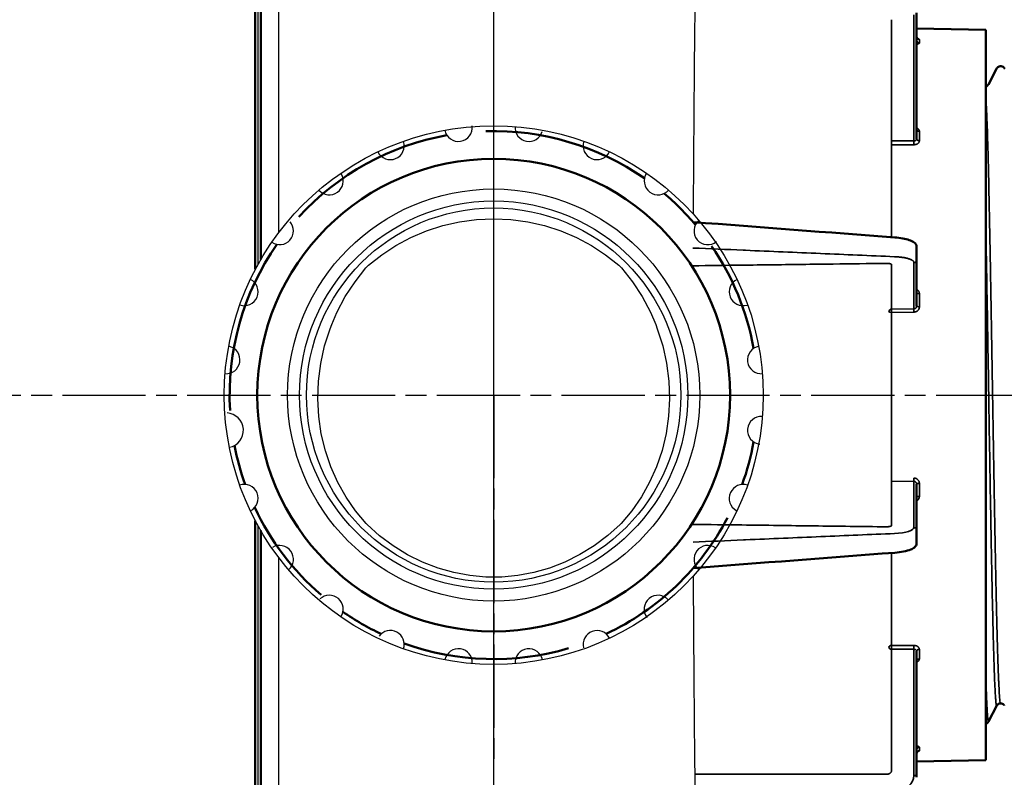
# Model space of a CAD drawing. Units: millimetres. Extents: x 3143 to 4187, y 1481 to 1953.
# Drawn here: x 4011 to 4082, y 1527 to 1582 of the extents above; entities that cross this region are included whole.
import ezdxf

# ---------------------------------------------------------------- set-up
doc = ezdxf.new("R2010")
doc.units = ezdxf.units.MM
doc.linetypes.add('AM_ISO08W050', pattern=[18, 12, -1.5, 3, -1.5])
doc.linetypes.add('AM_ISO08W050x2', pattern=[9, 6, -0.75, 1.5, -0.75])
for name, color, linetype, lineweight in [('AM_0 ( Kontur 0.5 )', 7, 'Continuous', 50), ('AM_5 ( Bemassung)', 3, 'Continuous', 25), ('AM_7 (Mittellinie)', 4, 'AM_ISO08W050', 25), ('Sichtbar (ISO)', 7, 'Continuous', 50), ('Sichtbar schmal (ISO)', 7, 'Continuous', 35)]:
    doc.layers.add(name, color=color, linetype=linetype, lineweight=lineweight)
doc.styles.get("Standard").update_dxf_attribs({"font": 'ARIALUNI.TTF'})
doc.dimstyles.new('BENUTZERDEFINIERTE NORM$0', dxfattribs={"dimtxt": 3.5, "dimasz": 2.5, "dimexe": 1, "dimexo": 0, "dimgap": 1.5, "dimtad": 1, "dimdsep": 46, "dimtxsty": 'Standard', "dimcen": 0, "dimclrd": 256, "dimclre": 256, "dimclrt": 6, "dimadec": 0, "dimazin": 2, "dimtp": 0.1, "dimtm": 0.1, "dimtfac": 0.71, "dimtmove": 0, "dimatfit": 3, "dimfxl": 1, "dimlwd": -1, "dimlwe": -1, "dimarcsym": 0})

# ---------------------------------------------------------------- blocks, each defined once
blk = doc.blocks.new('*D10')
at = {"layer": 'AM_5 ( Bemassung)', "transparency": 16777216}
for p, q in [((3990.093, 1616.619), (4145.33, 1616.619)), ((4140.33, 1604.119), (4140.33, 1505.119)), ((3990.093, 1492.619), (4145.33, 1492.619))]:
    blk.add_line(p, q, dxfattribs=at)
for points in [[(4138.246, 1604.119), (4142.413, 1604.119), (4140.33, 1616.619)], [(4138.246, 1505.119), (4142.413, 1505.119), (4140.33, 1492.619)]]:
    blk.add_solid(points, dxfattribs=at)
at = {"layer": 'Defpoints', "color": 0, "transparency": 16777216}
for p in [(3990.093, 1616.619), (3990.093, 1492.619), (4140.33, 1492.619)]:
    blk.add_point(p, dxfattribs=at)
at = {"layer": 'AM_5 ( Bemassung)', "color": 6, "transparency": 16777216, "insert": (4124.038, 1547.457), "char_height": 17.5, "attachment_point": 5, "rotation": 90}
blk.add_mtext('124', dxfattribs=at)
blk = doc.blocks.new('*D13')
at = {"layer": 'AM_5 ( Bemassung)', "transparency": 16777216}
for p, q in [((3990.093, 1616.619), (3990.093, 1656.704)), ((4045.593, 1554.619), (4045.593, 1656.704)), ((4002.593, 1651.704), (4033.093, 1651.704))]:
    blk.add_line(p, q, dxfattribs=at)
for points in [[(4002.593, 1653.787), (4002.593, 1649.621), (3990.093, 1651.704)], [(4033.093, 1653.787), (4033.093, 1649.621), (4045.593, 1651.704)]]:
    blk.add_solid(points, dxfattribs=at)
at = {"layer": 'Defpoints', "color": 0, "transparency": 16777216}
for p in [(4045.593, 1651.704), (3990.093, 1616.619), (4045.593, 1554.619)]:
    blk.add_point(p, dxfattribs=at)
at = {"layer": 'AM_5 ( Bemassung)', "color": 6, "transparency": 16777216, "insert": (4017.843, 1668.103), "char_height": 17.5, "attachment_point": 5}
blk.add_mtext('55.5', dxfattribs=at)
blk = doc.blocks.new('*D14')
at = {"layer": 'AM_5 ( Bemassung)', "transparency": 16777216}
for p, q in [((4045.593, 1554.619), (4045.593, 1656.704)), ((4101.093, 1554.619), (4101.093, 1656.704)), ((4058.093, 1651.704), (4088.593, 1651.704))]:
    blk.add_line(p, q, dxfattribs=at)
for points in [[(4058.093, 1653.787), (4058.093, 1649.621), (4045.593, 1651.704)], [(4088.593, 1653.787), (4088.593, 1649.621), (4101.093, 1651.704)]]:
    blk.add_solid(points, dxfattribs=at)
at = {"layer": 'Defpoints', "color": 0, "transparency": 16777216}
for p in [(4101.093, 1651.704), (4045.593, 1554.619), (4101.093, 1554.619)]:
    blk.add_point(p, dxfattribs=at)
at = {"layer": 'AM_5 ( Bemassung)', "color": 6, "transparency": 16777216, "insert": (4072.891, 1668.145), "char_height": 17.5, "attachment_point": 5}
blk.add_mtext('56', dxfattribs=at)
blk = doc.blocks.new('*D19')
at = {"layer": 'AM_5 ( Bemassung)', "transparency": 16777216}
for p, q in [((4014.447, 1624.617), (4186.187, 1624.617)), ((4181.187, 1612.117), (4181.187, 1497.121)), ((4014.447, 1484.621), (4186.187, 1484.621))]:
    blk.add_line(p, q, dxfattribs=at)
for points in [[(4179.104, 1612.117), (4183.271, 1612.117), (4181.187, 1624.617)], [(4179.104, 1497.121), (4183.271, 1497.121), (4181.187, 1484.621)]]:
    blk.add_solid(points, dxfattribs=at)
at = {"layer": 'Defpoints', "color": 0, "transparency": 16777216}
for p in [(4014.447, 1624.617), (4014.447, 1484.621), (4181.187, 1484.621)]:
    blk.add_point(p, dxfattribs=at)
at = {"layer": 'AM_5 ( Bemassung)', "color": 6, "transparency": 16777216, "insert": (4164.746, 1554.619), "char_height": 17.5, "attachment_point": 5, "rotation": 90}
blk.add_mtext('140', dxfattribs=at)

msp = doc.modelspace()

# ---------------------------------------------------------------- linework, layer by layer
at = {"color": 7, "linetype": 'Continuous'}
for p, q in [((4045.593, 1574.045), (4045.593, 1607.581)), ((4028.593, 1607.053), (4028.593, 1564.086)), ((4030.093, 1566.358), (4030.093, 1607.348)), ((4045.593, 1501.619), (4045.593, 1580.995)), ((4028.593, 1545.152), (4028.593, 1502.273)), ((4030.093, 1501.889), (4030.093, 1542.879))]:
    msp.add_line(p, q, dxfattribs=at)
for points in [[(4060.224, 1592.034), (4060.185, 1589.251), (4060.148, 1586.437), (4060.113, 1583.615), (4060.081, 1580.807), (4060.052, 1577.981), (4060.025, 1574.994), (4059.998, 1571.688), (4059.974, 1567.923), (4059.973, 1567.713)], [(4036.571, 1563.985), (4037.526, 1564.747), (4038.547, 1565.419), (4039.624, 1565.995), (4040.75, 1566.474), (4041.921, 1566.851), (4043.129, 1567.123), (4044.359, 1567.288), (4045.594, 1567.343), (4046.829, 1567.288), (4048.058, 1567.123), (4049.266, 1566.851), (4050.437, 1566.474), (4051.563, 1565.995), (4052.64, 1565.418), (4053.661, 1564.747), (4054.617, 1563.984)], [(4033.917, 1559.72), (4034.292, 1560.584), (4034.895, 1561.722), (4035.593, 1562.795), (4036.375, 1563.788)], [(4036.375, 1563.788), (4036.469, 1563.89), (4036.571, 1563.985)], [(4054.617, 1563.984), (4054.717, 1563.89), (4054.811, 1563.788)], [(4054.811, 1563.788), (4055.592, 1562.799), (4056.29, 1561.728), (4056.893, 1560.592), (4057.281, 1559.698)], [(4036.389, 1545.355), (4035.627, 1546.265), (4034.944, 1547.254), (4034.35, 1548.313), (4033.851, 1549.433), (4033.455, 1550.604), (4033.164, 1551.823), (4032.982, 1553.075), (4032.914, 1554.343), (4032.962, 1555.619), (4033.125, 1556.899), (4033.404, 1558.164), (4033.794, 1559.396), (4033.917, 1559.72)], [(4057.281, 1559.698), (4057.392, 1559.406), (4057.782, 1558.176), (4058.061, 1556.912), (4058.224, 1555.633), (4058.272, 1554.358), (4058.204, 1553.09), (4058.024, 1551.839), (4057.733, 1550.62), (4057.336, 1549.448), (4056.837, 1548.327), (4056.243, 1547.268), (4055.56, 1546.277), (4054.797, 1545.365)], [(4036.389, 1545.355), (4036.415, 1545.328), (4036.44, 1545.302), (4036.466, 1545.275)], [(4054.721, 1545.288), (4053.819, 1544.482), (4052.842, 1543.751), (4051.804, 1543.11), (4050.72, 1542.571), (4049.609, 1542.14), (4048.477, 1541.818), (4047.331, 1541.602), (4046.175, 1541.493), (4045.018, 1541.493), (4043.861, 1541.6), (4042.715, 1541.814), (4041.582, 1542.136), (4040.47, 1542.565), (4039.386, 1543.103), (4038.347, 1543.742), (4037.369, 1544.471), (4036.466, 1545.275)], [(4054.721, 1545.288), (4054.747, 1545.313), (4054.772, 1545.339), (4054.797, 1545.365)], [(4059.973, 1541.525), (4059.974, 1541.315), (4059.998, 1537.55), (4060.025, 1534.244), (4060.052, 1531.257), (4060.081, 1528.431), (4060.113, 1525.623), (4060.148, 1522.801), (4060.185, 1519.987), (4060.224, 1517.204)]]:
    msp.add_lwpolyline(points, dxfattribs=at)
for radius in [19.43, 14.866, 14, 13.5]:
    msp.add_circle((4045.593, 1554.619), radius, dxfattribs=at)
for centre, radius, start, end in [((4043.053, 1573.916), 1, 190.90316, 6.69299), ((4048.134, 1573.916), 1, 175.90316, 343.77468), ((4038.145, 1572.601), 1, 205.90316, 18.15214), ((4053.042, 1572.601), 1, 160.90316, 332.31552), ((4033.744, 1570.061), 1, 220.90316, 29.6113), ((4057.442, 1570.061), 1, 145.90316, 320.85637), ((4030.152, 1566.468), 1, 235.90316, 41.07046), ((4061.035, 1566.468), 1, 130.90316, 309.39721), ((4027.611, 1562.067), 1, 250.90316, 63.98877), ((4063.576, 1562.067), 1, 115.90316, 286.4789), ((4026.296, 1557.159), 1, 265.90316, 75.44792), ((4064.891, 1557.159), 1, 100.90316, 275.01974), ((4026.296, 1552.078), 1.25, 280.88523, 86.90708), ((4064.891, 1552.078), 1, 85.90316, 263.56059), ((4027.611, 1547.17), 1, 295.90316, 109.82539), ((4063.576, 1547.17), 1, 70.90316, 240.64227), ((4030.152, 1542.77), 1, 310.90316, 121.28455), ((4061.035, 1542.77), 1, 55.90316, 229.18312), ((4033.744, 1539.177), 1, 325.90316, 132.7437), ((4057.442, 1539.177), 1, 40.90316, 217.72396), ((4038.145, 1536.637), 1, 340.90316, 144.20286), ((4053.042, 1536.637), 1, 25.90316, 194.80565), ((4043.053, 1535.322), 1, 355.90316, 167.12117), ((4048.134, 1535.322), 1, 10.90316, 183.34649)]:
    msp.add_arc(centre, radius, start, end, dxfattribs=at)
at = {"layer": 'AM_0 ( Kontur 0.5 )'}
for points in [[(4028.397, 1592.016), (4028.397, 1585.321), (4028.397, 1578.562), (4028.397, 1571.754), (4028.397, 1563.699)], [(4028.79, 1587.337), (4028.79, 1580.873), (4028.79, 1574.354), (4028.79, 1564.395)], [(4028.397, 1545.539), (4028.397, 1537.484), (4028.397, 1530.676), (4028.397, 1523.917), (4028.397, 1517.221)], [(4028.79, 1544.843), (4028.79, 1541.443), (4028.79, 1534.884), (4028.79, 1528.364), (4028.79, 1521.9)]]:
    msp.add_lwpolyline(points, dxfattribs=at)
msp.add_circle((4045.593, 1554.619), 17.045, dxfattribs=at)
for start, end in [(55.20068, 91.67325), (100.20068, 137.50987), (40.20068, 49.79932), (145.20068, 183.34649), (10.20068, 34.37747), (191.00399, 199.79932), (340.20068, 349.79932), (205.20068, 229.18312), (295.20068, 332.31552), (235.20068, 244.79932), (250.20068, 286.4789)]:
    msp.add_arc((4045.593, 1554.619), 19.044, start, end, dxfattribs=at)
at = {"layer": 'AM_7 (Mittellinie)', "linetype": 'AM_ISO08W050x2'}
for p, q in [((3825.493, 1554.619), (4110.141, 1554.619)), ((4045.593, 1554.619), (4045.593, 1528.243))]:
    msp.add_line(p, q, dxfattribs=at)
at = {"layer": 'Sichtbar (ISO)'}
for p, q in [((4076.093, 1582.192), (4076.093, 1573.101)), ((4081.093, 1580.966), (4076.093, 1581.054)), ((4081.093, 1580.966), (4081.093, 1528.271)), ((4081.263, 1577.021), (4081.855, 1578.158)), ((4076.093, 1564.365), (4076.093, 1565.311)), ((4076.093, 1564.365), (4076.093, 1561.038)), ((4076.093, 1544.872), (4076.093, 1548.2)), ((4076.093, 1543.927), (4076.093, 1544.872)), ((4076.093, 1527.045), (4076.093, 1536.137)), ((4081.878, 1532.217), (4081.285, 1531.078)), ((4081.093, 1528.271), (4076.093, 1528.184))]:
    msp.add_line(p, q, dxfattribs=at)
for centre, ratio, start_param, end_param in [((4076.293, 1535.445), 0.719978, 6.28312, 6.283174), ((4076.293, 1528.773), 0.970518, 6.282976, 6.283187)]:
    msp.add_ellipse(centre, major_axis=(-0.2, 0), ratio=ratio, start_param=start_param, end_param=end_param, dxfattribs=at)
for points, knots in [([(4076.093, 1580.465), (4076.093, 1580.444), (4076.097, 1580.422), (4076.112, 1580.384), (4076.122, 1580.368), (4076.137, 1580.35), (4076.141, 1580.346), (4076.152, 1580.336), (4076.158, 1580.332), (4076.163, 1580.329), (4076.164, 1580.329), (4076.164, 1580.329)], [0, 0, 0, 0, 0.00726461, 0.00726461, 0.01418985, 0.01418985, 0.0170795, 0.0170795, 0.02187705, 0.02187705, 0.02471392, 0.02471392, 0.02471392, 0.02471392]), ([(4081.856, 1578.159), (4081.869, 1578.184), (4081.888, 1578.222), (4081.97, 1578.287), (4082.002, 1578.306), (4082.084, 1578.337), (4082.136, 1578.344), (4082.237, 1578.331), (4082.287, 1578.31), (4082.359, 1578.263), (4082.383, 1578.239), (4082.421, 1578.194), (4082.432, 1578.175), (4082.44, 1578.158)], [0, 0, 0, 0, 0.0437269, 0.0437269, 0.0624573, 0.0624573, 0.0861912, 0.0861912, 0.1104577, 0.1104577, 0.1326401, 0.1326401, 0.1603542, 0.1603542, 0.1603542, 0.1603542]), ([(4081.093, 1576.879), (4081.142, 1576.896), (4081.182, 1576.924), (4081.229, 1576.969), (4081.242, 1576.986), (4081.256, 1577.008), (4081.26, 1577.015), (4081.263, 1577.021)], [0, 0, 0, 0, 0.02542014, 0.02542014, 0.04760587, 0.04760587, 0.06222081, 0.06222081, 0.06222081, 0.06222081]), ([(4074.513, 1565.988), (4074.715, 1565.972), (4074.911, 1565.948), (4075.262, 1565.885), (4075.422, 1565.845), (4075.699, 1565.752), (4075.816, 1565.698), (4075.958, 1565.592), (4076.001, 1565.551), (4076.069, 1565.447), (4076.093, 1565.38), (4076.093, 1565.311)], [0, 0, 0, 0, 0.0619034, 0.0619034, 0.1232092, 0.1232092, 0.1874376, 0.1874376, 0.2211537, 0.2211537, 0.256801, 0.256801, 0.256801, 0.256801]), ([(4076.093, 1543.927), (4076.093, 1543.867), (4076.076, 1543.809), (4076.019, 1543.709), (4075.98, 1543.667), (4075.865, 1543.571), (4075.776, 1543.523), (4075.528, 1543.421), (4075.347, 1543.371), (4074.953, 1543.295), (4074.736, 1543.267), (4074.513, 1543.25)], [0, 0, 0, 0, 0.0307854, 0.0307854, 0.0629088, 0.0629088, 0.1154545, 0.1154545, 0.1882618, 0.1882618, 0.2567074, 0.2567074, 0.2567074, 0.2567074]), ([(4076.093, 1535.446), (4076.093, 1535.446), (4076.093, 1535.446), (4076.093, 1535.446), (4076.093, 1535.445), (4076.093, 1535.445)], [0.036821851, 0.036821851, 0.036821851, 0.036821851, 0.037987114, 0.037987114, 0.041211124, 0.041211124, 0.041211124, 0.041211124]), ([(4082.147, 1532.378), (4082.098, 1532.378), (4082.046, 1532.364), (4081.969, 1532.323), (4081.941, 1532.3), (4081.903, 1532.26), (4081.892, 1532.243), (4081.882, 1532.226), (4081.88, 1532.222), (4081.878, 1532.219)], [0, 0, 0, 0, 0.02416886, 0.02416886, 0.04635682, 0.04635682, 0.07030262, 0.07030262, 0.0795729, 0.0795729, 0.0795729, 0.0795729]), ([(4082.411, 1532.233), (4082.402, 1532.248), (4082.389, 1532.268), (4082.342, 1532.312), (4082.313, 1532.334), (4082.239, 1532.369), (4082.192, 1532.38), (4082.148, 1532.38)], [0.00943144, 0.00943144, 0.00943144, 0.00943144, 0.03730516, 0.03730516, 0.05783339, 0.05783339, 0.07955428, 0.07955428, 0.07955428, 0.07955428]), ([(4081.282, 1531.073), (4081.272, 1531.056), (4081.26, 1531.035), (4081.223, 1530.994), (4081.205, 1530.977), (4081.157, 1530.943), (4081.127, 1530.927), (4081.093, 1530.915)], [0.00330873, 0.00330873, 0.00330873, 0.00330873, 0.03078733, 0.03078733, 0.04708816, 0.04708816, 0.0640339, 0.0640339, 0.0640339, 0.0640339]), ([(4076.164, 1528.909), (4076.164, 1528.909), (4076.162, 1528.909), (4076.157, 1528.905), (4076.152, 1528.902), (4076.141, 1528.892), (4076.135, 1528.885), (4076.122, 1528.869), (4076.115, 1528.858), (4076.102, 1528.831), (4076.097, 1528.814), (4076.094, 1528.789), (4076.093, 1528.781), (4076.093, 1528.773)], [0.03781015, 0.03781015, 0.03781015, 0.03781015, 0.0411692, 0.0411692, 0.04520108, 0.04520108, 0.04911225, 0.04911225, 0.0538384, 0.0538384, 0.05979671, 0.05979671, 0.06253422, 0.06253422, 0.06253422, 0.06253422])]:
    msp.add_open_spline(points, degree=3, knots=knots, dxfattribs=at)
for points in [[(4081.855, 1578.159), (4081.855, 1578.159), (4081.855, 1578.159), (4081.855, 1578.158)], [(4076.093, 1573.793), (4076.093, 1573.792), (4076.093, 1573.792), (4076.093, 1573.792)], [(4059.963, 1567.101), (4064.813, 1566.73), (4069.663, 1566.359), (4074.513, 1565.988)], [(4074.513, 1543.25), (4069.668, 1542.879), (4064.822, 1542.508), (4059.976, 1542.137)], [(4081.878, 1532.219), (4081.878, 1532.219), (4081.878, 1532.218), (4081.878, 1532.218)], [(4082.147, 1532.38), (4082.147, 1532.38), (4082.148, 1532.38), (4082.148, 1532.38)], [(4082.148, 1532.38), (4082.148, 1532.38), (4082.148, 1532.38), (4082.148, 1532.38)], [(4081.285, 1531.078), (4081.285, 1531.078), (4081.285, 1531.078), (4081.285, 1531.078)]]:
    msp.add_open_spline(points, degree=3, dxfattribs=at)
at = {"layer": 'Sichtbar schmal (ISO)'}
for p, q in [((4075.897, 1582.051), (4075.897, 1572.957)), ((4074.29, 1581.698), (4074.29, 1572.956)), ((4076.29, 1580.271), (4076.29, 1580.02)), ((4076.29, 1573.649), (4076.29, 1572.962)), ((4074.29, 1572.956), (4075.897, 1572.957)), ((4074.29, 1572.679), (4075.897, 1572.679)), ((4074.29, 1566.005), (4074.29, 1572.679)), ((4075.897, 1564.172), (4075.897, 1560.844)), ((4074.29, 1564.023), (4074.29, 1560.824)), ((4076.29, 1561.928), (4076.29, 1560.99)), ((4074.29, 1560.824), (4075.897, 1560.844)), ((4074.29, 1560.585), (4075.897, 1560.605)), ((4074.29, 1548.652), (4074.29, 1560.585)), ((4075.897, 1548.394), (4074.29, 1548.414)), ((4074.29, 1548.414), (4074.29, 1545.214)), ((4075.897, 1545.065), (4075.897, 1548.394)), ((4076.29, 1548.248), (4076.29, 1547.31)), ((4074.29, 1536.559), (4074.29, 1543.233)), ((4075.897, 1536.559), (4074.29, 1536.559)), ((4075.897, 1536.281), (4074.29, 1536.281)), ((4074.29, 1536.281), (4074.29, 1527.539)), ((4075.897, 1527.187), (4075.897, 1536.281)), ((4076.29, 1536.275), (4076.29, 1535.589)), ((4076.29, 1529.218), (4076.29, 1528.967))]:
    msp.add_line(p, q, dxfattribs=at)
for centre, major_axis, ratio, start_param, end_param in [((4076.293, 1580.465), (-0.2, 0), 0.970518, 6.283185, 7.836534), ((4076.293, 1580.212), (-0.2, 0), 0.961008, 0, 1.553343), ((4076.293, 1573.793), (-0.2, 0), 0.719978, 6.283185, 7.836534), ((4075.9, 1572.816), (0, 0.2), 0.024273, 0.785541, 2.322661), ((4076.293, 1573.101), (-0.2, 0), 0.693997, 0, 1.553343), ((4075.893, 1564.365), (0.2, 0), 0.965926, 4.729842, 6.283185), ((4076.293, 1561.983), (-0.2, 0), 0.276521, 6.283185, 7.836534), ((4074.293, 1560.631), (-0.2, 0), 0.965926, 4.729842, 6.283185), ((4074.293, 1560.631), (-0.2, 0), 0.22544, 0, 1.553343), ((4075.9, 1560.651), (-0.002, 0.2), 0.020818, 0.261817, 1.798937), ((4076.293, 1561.038), (-0.2, 0), 0.24103, 0, 1.553343), ((4075.9, 1548.587), (-0.002, -0.2), 0.020818, 4.484254, 6.021369), ((4076.293, 1548.2), (-0.2, 0), 0.241029, 4.729836, 6.283186), ((4076.293, 1547.255), (-0.2, 0), 0.276521, 4.729842, 6.283185), ((4074.098, 1545.095), (1.798, -0.032), 0.2588, 4.943185, 6.28792), ((4075.893, 1544.872), (0.2, 0), 0.965926, 0, 1.553343), ((4074.293, 1536.423), (-0.2, 0), 0.682366, 4.729842, 6.283185), ((4075.9, 1536.422), (0, -0.2), 0.024273, 3.96053, 5.497645), ((4074.293, 1536.423), (-0.2, 0), 0.707107, 0, 1.553343), ((4076.293, 1536.137), (-0.2, 0), 0.693997, 4.729836, 6.283186), ((4076.293, 1535.445), (-0.2, 0), 0.719978, 4.729842, 6.283131), ((4076.293, 1529.026), (-0.2, 0), 0.961008, 4.729836, 6.283186), ((4076.293, 1528.773), (-0.2, 0), 0.970518, 4.729842, 6.282975), ((4074.098, 1527.208), (1.798, -0.043), 0.707063, 4.955558, 6.300293), ((4075.893, 1527.045), (0.2, 0), 0.707107, 0, 1.553343)]:
    msp.add_ellipse(centre, major_axis=major_axis, ratio=ratio, start_param=start_param, end_param=end_param, dxfattribs=at)
for points, knots in [([(4076.093, 1579.926), (4076.113, 1579.929), (4076.15, 1579.936), (4076.198, 1579.949), (4076.238, 1579.965), (4076.268, 1579.982), (4076.286, 1580.001), (4076.29, 1580.013), (4076.29, 1580.02)], [0.3353833, 0.3353833, 0.3353833, 0.3353833, 0.4444444, 0.5555556, 0.6666667, 0.7777778, 0.8888889, 1, 1, 1, 1]), ([(4076.29, 1580.271), (4076.29, 1580.277), (4076.286, 1580.287), (4076.268, 1580.303), (4076.24, 1580.319), (4076.201, 1580.332), (4076.166, 1580.341), (4076.144, 1580.346), (4076.141, 1580.346)], [0, 0, 0, 0, 0.1111111, 0.2222222, 0.3333333, 0.4444444, 0.5555556, 0.5774273, 0.5774273, 0.5774273, 0.5774273]), ([(4081.093, 1576.039), (4081.109, 1575.776), (4081.125, 1575.452), (4081.141, 1575.071), (4081.157, 1574.689), (4081.174, 1574.248), (4081.19, 1573.754), (4081.197, 1573.525), (4081.204, 1573.285), (4081.212, 1573.033), (4081.22, 1572.741), (4081.229, 1572.433), (4081.238, 1572.111), (4081.254, 1571.513), (4081.27, 1570.866), (4081.286, 1570.177), (4081.301, 1569.488), (4081.317, 1568.756), (4081.333, 1567.986), (4081.349, 1567.217), (4081.365, 1566.41), (4081.381, 1565.571), (4081.391, 1565.03), (4081.402, 1564.476), (4081.412, 1563.91), (4081.418, 1563.598), (4081.423, 1563.281), (4081.429, 1562.962), (4081.445, 1562.065), (4081.461, 1561.142), (4081.477, 1560.202), (4081.493, 1559.262), (4081.509, 1558.305), (4081.525, 1557.34), (4081.541, 1556.375), (4081.557, 1555.402), (4081.573, 1554.43), (4081.586, 1553.651), (4081.599, 1552.873), (4081.612, 1552.101), (4081.615, 1551.91), (4081.618, 1551.719), (4081.621, 1551.529), (4081.637, 1550.57), (4081.653, 1549.622), (4081.669, 1548.692), (4081.685, 1547.761), (4081.701, 1546.848), (4081.717, 1545.958), (4081.733, 1545.068), (4081.749, 1544.2), (4081.765, 1543.364), (4081.781, 1542.55), (4081.796, 1541.766), (4081.812, 1541.02), (4081.812, 1541), (4081.813, 1540.98), (4081.813, 1540.961), (4081.829, 1540.197), (4081.845, 1539.473), (4081.861, 1538.795), (4081.877, 1538.116), (4081.893, 1537.482), (4081.909, 1536.899), (4081.925, 1536.315), (4081.941, 1535.78), (4081.957, 1535.301), (4081.973, 1534.821), (4081.989, 1534.396), (4082.005, 1534.031), (4082.007, 1533.976), (4082.01, 1533.922), (4082.012, 1533.87), (4082.026, 1533.575), (4082.039, 1533.323), (4082.053, 1533.116), (4082.069, 1532.871), (4082.084, 1532.688), (4082.1, 1532.565), (4082.116, 1532.443), (4082.132, 1532.381), (4082.147, 1532.38)], [0, 0, 0, 0, 0.0454545, 0.0454545, 0.0454545, 0.0909091, 0.0909091, 0.0909091, 0.1119174, 0.1119174, 0.1119174, 0.1363636, 0.1363636, 0.1363636, 0.1818182, 0.1818182, 0.1818182, 0.2272727, 0.2272727, 0.2272727, 0.2727273, 0.2727273, 0.2727273, 0.3020083, 0.3020083, 0.3020083, 0.3181818, 0.3181818, 0.3181818, 0.3636364, 0.3636364, 0.3636364, 0.4090909, 0.4090909, 0.4090909, 0.4545455, 0.4545455, 0.4545455, 0.4909918, 0.4909918, 0.4909918, 0.5, 0.5, 0.5, 0.5454545, 0.5454545, 0.5454545, 0.5909091, 0.5909091, 0.5909091, 0.6363636, 0.6363636, 0.6363636, 0.6806566, 0.6806566, 0.6806566, 0.6818182, 0.6818182, 0.6818182, 0.7272727, 0.7272727, 0.7272727, 0.7727273, 0.7727273, 0.7727273, 0.8181818, 0.8181818, 0.8181818, 0.8636364, 0.8636364, 0.8636364, 0.8704731, 0.8704731, 0.8704731, 0.9090909, 0.9090909, 0.9090909, 0.9545455, 0.9545455, 0.9545455, 0.9999367, 0.9999367, 0.9999367, 0.9999367]), ([(4076.29, 1573.649), (4076.29, 1573.665), (4076.286, 1573.696), (4076.268, 1573.742), (4076.24, 1573.785), (4076.201, 1573.825), (4076.153, 1573.859), (4076.114, 1573.878), (4076.094, 1573.887), (4076.093, 1573.887)], [0, 0, 0, 0, 0.1111111, 0.2222222, 0.3333333, 0.4444444, 0.5555556, 0.6666667, 0.6694866, 0.6694866, 0.6694866, 0.6694866]), ([(4074.29, 1572.679), (4074.291, 1572.697), (4074.289, 1572.719), (4074.289, 1572.744), (4074.289, 1572.768), (4074.288, 1572.795), (4074.288, 1572.821), (4074.289, 1572.847), (4074.289, 1572.872), (4074.289, 1572.895), (4074.289, 1572.918), (4074.289, 1572.938), (4074.29, 1572.956)], [0.0000014, 0.0000014, 0.0000014, 0.0000014, 0.25, 0.25, 0.25, 0.5, 0.5, 0.5, 0.75, 0.75, 0.75, 0.9999994, 0.9999994, 0.9999994, 0.9999994]), ([(4075.897, 1572.957), (4075.901, 1572.957), (4075.906, 1572.957), (4075.91, 1572.957), (4075.917, 1572.958), (4075.924, 1572.958), (4075.931, 1572.959), (4075.936, 1572.96), (4075.942, 1572.96), (4075.947, 1572.961), (4075.953, 1572.962), (4075.958, 1572.964), (4075.964, 1572.965), (4075.97, 1572.967), (4075.977, 1572.969), (4075.983, 1572.971), (4075.987, 1572.972), (4075.991, 1572.974), (4075.995, 1572.975), (4076.002, 1572.978), (4076.008, 1572.982), (4076.015, 1572.985), (4076.018, 1572.987), (4076.02, 1572.988), (4076.023, 1572.99), (4076.03, 1572.994), (4076.037, 1572.999), (4076.043, 1573.004), (4076.044, 1573.005), (4076.046, 1573.006), (4076.047, 1573.007), (4076.054, 1573.013), (4076.06, 1573.02), (4076.066, 1573.027), (4076.072, 1573.035), (4076.077, 1573.043), (4076.081, 1573.051), (4076.082, 1573.052), (4076.082, 1573.052), (4076.082, 1573.052), (4076.086, 1573.06), (4076.088, 1573.068), (4076.09, 1573.076), (4076.091, 1573.077), (4076.091, 1573.079), (4076.091, 1573.08), (4076.093, 1573.087), (4076.093, 1573.094), (4076.093, 1573.101)], [0, 0, 0, 0, 0.043531, 0.043531, 0.043531, 0.111111, 0.111111, 0.111111, 0.16689, 0.16689, 0.16689, 0.222222, 0.222222, 0.222222, 0.290185, 0.290185, 0.290185, 0.333333, 0.333333, 0.333333, 0.41344, 0.41344, 0.41344, 0.444444, 0.444444, 0.444444, 0.536743, 0.536743, 0.536743, 0.555556, 0.555556, 0.555556, 0.660054, 0.660054, 0.660054, 0.777778, 0.777778, 0.777778, 0.783331, 0.783331, 0.783331, 0.888889, 0.888889, 0.888889, 0.906637, 0.906637, 0.906637, 1, 1, 1, 1]), ([(4081.878, 1532.218), (4081.859, 1532.183), (4081.841, 1532.233), (4081.822, 1532.368), (4081.812, 1532.441), (4081.802, 1532.538), (4081.792, 1532.66), (4081.785, 1532.75), (4081.777, 1532.854), (4081.77, 1532.971), (4081.753, 1533.245), (4081.735, 1533.593), (4081.718, 1534.009), (4081.701, 1534.425), (4081.683, 1534.91), (4081.666, 1535.458), (4081.653, 1535.849), (4081.641, 1536.273), (4081.629, 1536.728), (4081.624, 1536.911), (4081.619, 1537.099), (4081.614, 1537.292), (4081.596, 1537.964), (4081.579, 1538.694), (4081.562, 1539.475), (4081.544, 1540.255), (4081.527, 1541.086), (4081.51, 1541.959), (4081.495, 1542.702), (4081.48, 1543.475), (4081.465, 1544.274), (4081.463, 1544.414), (4081.46, 1544.556), (4081.458, 1544.698), (4081.44, 1545.647), (4081.423, 1546.63), (4081.405, 1547.636), (4081.388, 1548.643), (4081.371, 1549.672), (4081.353, 1550.714), (4081.336, 1551.744), (4081.319, 1552.787), (4081.302, 1553.832), (4081.302, 1553.845), (4081.302, 1553.858), (4081.301, 1553.87), (4081.284, 1554.928), (4081.267, 1555.989), (4081.249, 1557.041), (4081.232, 1558.094), (4081.215, 1559.138), (4081.197, 1560.164), (4081.18, 1561.19), (4081.162, 1562.197), (4081.145, 1563.176), (4081.143, 1563.299), (4081.141, 1563.421), (4081.139, 1563.543), (4081.123, 1564.392), (4081.108, 1565.218), (4081.093, 1566.015)], [0.8413867, 0.8413867, 0.8413867, 0.8413867, 0.8526316, 0.8526316, 0.8526316, 0.8586882, 0.8586882, 0.8586882, 0.8631579, 0.8631579, 0.8631579, 0.8736842, 0.8736842, 0.8736842, 0.8842105, 0.8842105, 0.8842105, 0.8917147, 0.8917147, 0.8917147, 0.8947368, 0.8947368, 0.8947368, 0.9052632, 0.9052632, 0.9052632, 0.9157895, 0.9157895, 0.9157895, 0.9247411, 0.9247411, 0.9247411, 0.9263158, 0.9263158, 0.9263158, 0.9368421, 0.9368421, 0.9368421, 0.9473684, 0.9473684, 0.9473684, 0.9577676, 0.9577676, 0.9577676, 0.9578947, 0.9578947, 0.9578947, 0.9684211, 0.9684211, 0.9684211, 0.9789474, 0.9789474, 0.9789474, 0.9894737, 0.9894737, 0.9894737, 0.9907941, 0.9907941, 0.9907941, 0.9999991, 0.9999991, 0.9999991, 0.9999991]), ([(4059.955, 1565.226), (4061.17, 1565.174), (4062.381, 1565.122), (4063.588, 1565.07), (4063.643, 1565.068), (4063.698, 1565.065), (4063.753, 1565.063), (4065.563, 1564.986), (4067.362, 1564.909), (4069.152, 1564.832), (4070.945, 1564.755), (4072.728, 1564.679), (4074.502, 1564.603)], [0.1011908, 0.1011908, 0.1011908, 0.1011908, 0.3231687, 0.3231687, 0.3231687, 0.3333333, 0.3333333, 0.3333333, 0.6663659, 0.6663659, 0.6663659, 1, 1, 1, 1]), ([(4074.502, 1564.603), (4074.52, 1564.602), (4074.538, 1564.601), (4074.557, 1564.6), (4074.606, 1564.598), (4074.656, 1564.594), (4074.71, 1564.59), (4074.735, 1564.588), (4074.761, 1564.586), (4074.788, 1564.584), (4074.838, 1564.579), (4074.89, 1564.574), (4074.943, 1564.567), (4074.975, 1564.564), (4075.007, 1564.559), (4075.039, 1564.555), (4075.087, 1564.548), (4075.134, 1564.54), (4075.181, 1564.532), (4075.217, 1564.526), (4075.252, 1564.519), (4075.286, 1564.512), (4075.327, 1564.503), (4075.366, 1564.494), (4075.404, 1564.484), (4075.44, 1564.475), (4075.474, 1564.466), (4075.506, 1564.455), (4075.537, 1564.446), (4075.566, 1564.436), (4075.594, 1564.426), (4075.626, 1564.414), (4075.656, 1564.402), (4075.683, 1564.389), (4075.703, 1564.38), (4075.722, 1564.37), (4075.739, 1564.361), (4075.764, 1564.346), (4075.786, 1564.332), (4075.805, 1564.318), (4075.816, 1564.31), (4075.826, 1564.301), (4075.834, 1564.293), (4075.851, 1564.278), (4075.863, 1564.263), (4075.873, 1564.248), (4075.877, 1564.241), (4075.881, 1564.235), (4075.884, 1564.229), (4075.891, 1564.213), (4075.895, 1564.199), (4075.896, 1564.186), (4075.897, 1564.181), (4075.897, 1564.177), (4075.897, 1564.172)], [0, 0, 0, 0, 0.031089, 0.031089, 0.031089, 0.111111, 0.111111, 0.111111, 0.149225, 0.149225, 0.149225, 0.222222, 0.222222, 0.222222, 0.266555, 0.266555, 0.266555, 0.333333, 0.333333, 0.333333, 0.384085, 0.384085, 0.384085, 0.444444, 0.444444, 0.444444, 0.501567, 0.501567, 0.501567, 0.555556, 0.555556, 0.555556, 0.619055, 0.619055, 0.619055, 0.666667, 0.666667, 0.666667, 0.736583, 0.736583, 0.736583, 0.777778, 0.777778, 0.777778, 0.853909, 0.853909, 0.853909, 0.888889, 0.888889, 0.888889, 0.972021, 0.972021, 0.972021, 1, 1, 1, 1]), ([(4059.95, 1563.946), (4061.128, 1563.961), (4062.307, 1563.976), (4063.486, 1563.991), (4063.658, 1563.993), (4063.83, 1563.995), (4064.002, 1563.997), (4065.563, 1564.016), (4067.125, 1564.036), (4068.688, 1564.055), (4069.149, 1564.061), (4069.609, 1564.067), (4070.07, 1564.073), (4071.345, 1564.089), (4072.621, 1564.104), (4073.897, 1564.12)], [0.1065315, 0.1065315, 0.1065315, 0.1065315, 0.3333333, 0.3333333, 0.3333333, 0.3663728, 0.3663728, 0.3663728, 0.6666667, 0.6666667, 0.6666667, 0.7551061, 0.7551061, 0.7551061, 1, 1, 1, 1]), ([(4076.29, 1561.928), (4076.29, 1561.95), (4076.286, 1561.993), (4076.268, 1562.057), (4076.24, 1562.116), (4076.201, 1562.171), (4076.153, 1562.218), (4076.114, 1562.245), (4076.094, 1562.256), (4076.093, 1562.257)], [0, 0, 0, 0, 0.1111111, 0.2222222, 0.3333333, 0.4444444, 0.5555556, 0.6666667, 0.6694866, 0.6694866, 0.6694866, 0.6694866]), ([(4074.29, 1560.585), (4074.291, 1560.61), (4074.289, 1560.636), (4074.289, 1560.662), (4074.289, 1560.688), (4074.288, 1560.713), (4074.288, 1560.735), (4074.289, 1560.757), (4074.289, 1560.776), (4074.289, 1560.791), (4074.289, 1560.806), (4074.289, 1560.817), (4074.29, 1560.824)], [0.0000014, 0.0000014, 0.0000014, 0.0000014, 0.25, 0.25, 0.25, 0.5, 0.5, 0.5, 0.75, 0.75, 0.75, 0.9999994, 0.9999994, 0.9999994, 0.9999994]), ([(4075.897, 1560.844), (4075.901, 1560.844), (4075.906, 1560.844), (4075.91, 1560.844), (4075.917, 1560.845), (4075.924, 1560.846), (4075.931, 1560.847), (4075.936, 1560.848), (4075.942, 1560.849), (4075.947, 1560.851), (4075.953, 1560.852), (4075.958, 1560.854), (4075.964, 1560.856), (4075.97, 1560.858), (4075.977, 1560.861), (4075.983, 1560.864), (4075.987, 1560.866), (4075.991, 1560.868), (4075.995, 1560.87), (4076.002, 1560.874), (4076.008, 1560.878), (4076.015, 1560.883), (4076.018, 1560.885), (4076.02, 1560.887), (4076.023, 1560.889), (4076.03, 1560.895), (4076.037, 1560.902), (4076.043, 1560.909), (4076.044, 1560.91), (4076.046, 1560.911), (4076.047, 1560.913), (4076.054, 1560.921), (4076.06, 1560.93), (4076.066, 1560.939), (4076.072, 1560.949), (4076.077, 1560.96), (4076.081, 1560.972), (4076.082, 1560.972), (4076.082, 1560.973), (4076.082, 1560.973), (4076.086, 1560.983), (4076.088, 1560.994), (4076.09, 1561.004), (4076.091, 1561.006), (4076.091, 1561.008), (4076.091, 1561.01), (4076.093, 1561.019), (4076.093, 1561.028), (4076.093, 1561.038)], [0, 0, 0, 0, 0.043531, 0.043531, 0.043531, 0.111111, 0.111111, 0.111111, 0.16689, 0.16689, 0.16689, 0.222222, 0.222222, 0.222222, 0.290185, 0.290185, 0.290185, 0.333333, 0.333333, 0.333333, 0.41344, 0.41344, 0.41344, 0.444444, 0.444444, 0.444444, 0.536743, 0.536743, 0.536743, 0.555556, 0.555556, 0.555556, 0.660054, 0.660054, 0.660054, 0.777778, 0.777778, 0.777778, 0.783331, 0.783331, 0.783331, 0.888889, 0.888889, 0.888889, 0.906637, 0.906637, 0.906637, 1, 1, 1, 1]), ([(4074.29, 1548.652), (4074.291, 1548.628), (4074.289, 1548.601), (4074.289, 1548.575), (4074.289, 1548.55), (4074.288, 1548.524), (4074.288, 1548.502), (4074.289, 1548.48), (4074.289, 1548.461), (4074.289, 1548.446), (4074.289, 1548.432), (4074.289, 1548.421), (4074.29, 1548.414)], [0.0000014, 0.0000014, 0.0000014, 0.0000014, 0.25, 0.25, 0.25, 0.5, 0.5, 0.5, 0.75, 0.75, 0.75, 0.9999994, 0.9999994, 0.9999994, 0.9999994]), ([(4076.093, 1548.2), (4076.093, 1548.204), (4076.093, 1548.209), (4076.093, 1548.213), (4076.092, 1548.22), (4076.092, 1548.226), (4076.09, 1548.233), (4076.089, 1548.239), (4076.088, 1548.244), (4076.087, 1548.25), (4076.085, 1548.255), (4076.084, 1548.26), (4076.082, 1548.265), (4076.079, 1548.272), (4076.077, 1548.278), (4076.074, 1548.284), (4076.072, 1548.288), (4076.07, 1548.292), (4076.067, 1548.296), (4076.063, 1548.303), (4076.059, 1548.31), (4076.054, 1548.316), (4076.052, 1548.319), (4076.05, 1548.321), (4076.048, 1548.323), (4076.042, 1548.331), (4076.035, 1548.337), (4076.028, 1548.344), (4076.027, 1548.345), (4076.025, 1548.346), (4076.024, 1548.347), (4076.016, 1548.354), (4076.007, 1548.361), (4075.997, 1548.366), (4075.987, 1548.372), (4075.976, 1548.378), (4075.964, 1548.382), (4075.964, 1548.382), (4075.963, 1548.382), (4075.963, 1548.382), (4075.952, 1548.386), (4075.942, 1548.389), (4075.931, 1548.391), (4075.929, 1548.391), (4075.927, 1548.391), (4075.925, 1548.392), (4075.916, 1548.393), (4075.906, 1548.394), (4075.897, 1548.394)], [0, 0, 0, 0, 0.04373, 0.04373, 0.04373, 0.1111111, 0.1111111, 0.1111111, 0.1671141, 0.1671141, 0.1671141, 0.2222222, 0.2222222, 0.2222222, 0.2904281, 0.2904281, 0.2904281, 0.3333333, 0.3333333, 0.3333333, 0.4137044, 0.4137044, 0.4137044, 0.4444444, 0.4444444, 0.4444444, 0.537024, 0.537024, 0.537024, 0.5555556, 0.5555556, 0.5555556, 0.6603551, 0.6603551, 0.6603551, 0.7777778, 0.7777778, 0.7777778, 0.7836522, 0.7836522, 0.7836522, 0.8888889, 0.8888889, 0.8888889, 0.906978, 0.906978, 0.906978, 1, 1, 1, 1]), ([(4076.093, 1546.981), (4076.113, 1546.992), (4076.15, 1547.017), (4076.198, 1547.064), (4076.238, 1547.119), (4076.268, 1547.18), (4076.286, 1547.245), (4076.29, 1547.288), (4076.29, 1547.31)], [0.3353833, 0.3353833, 0.3353833, 0.3353833, 0.4444444, 0.5555556, 0.6666667, 0.7777778, 0.8888889, 1, 1, 1, 1]), ([(4073.897, 1545.117), (4072.16, 1545.139), (4068.687, 1545.182), (4064.043, 1545.24), (4061.135, 1545.276), (4059.959, 1545.291)], [0, 0, 0, 0, 0.3333333, 0.6666667, 0.8928521, 0.8928521, 0.8928521, 0.8928521]), ([(4059.966, 1544.012), (4061.182, 1544.064), (4062.394, 1544.116), (4063.601, 1544.168), (4063.652, 1544.17), (4063.703, 1544.172), (4063.753, 1544.175), (4065.578, 1544.253), (4067.391, 1544.33), (4069.195, 1544.408), (4070.974, 1544.484), (4072.743, 1544.56), (4074.502, 1544.635)], [0.101853, 0.101853, 0.101853, 0.101853, 0.3239921, 0.3239921, 0.3239921, 0.3333333, 0.3333333, 0.3333333, 0.6690494, 0.6690494, 0.6690494, 1, 1, 1, 1]), ([(4074.29, 1536.559), (4074.291, 1536.541), (4074.289, 1536.518), (4074.289, 1536.494), (4074.289, 1536.469), (4074.288, 1536.443), (4074.288, 1536.417), (4074.289, 1536.391), (4074.289, 1536.366), (4074.289, 1536.343), (4074.289, 1536.32), (4074.289, 1536.3), (4074.29, 1536.281)], [0.0000014, 0.0000014, 0.0000014, 0.0000014, 0.25, 0.25, 0.25, 0.5, 0.5, 0.5, 0.75, 0.75, 0.75, 0.9999994, 0.9999994, 0.9999994, 0.9999994]), ([(4076.093, 1536.137), (4076.093, 1536.14), (4076.093, 1536.143), (4076.093, 1536.147), (4076.092, 1536.152), (4076.092, 1536.157), (4076.09, 1536.162), (4076.089, 1536.166), (4076.088, 1536.17), (4076.087, 1536.174), (4076.085, 1536.178), (4076.084, 1536.182), (4076.082, 1536.186), (4076.079, 1536.191), (4076.077, 1536.196), (4076.074, 1536.2), (4076.072, 1536.203), (4076.07, 1536.206), (4076.067, 1536.209), (4076.063, 1536.214), (4076.059, 1536.219), (4076.054, 1536.224), (4076.052, 1536.226), (4076.05, 1536.228), (4076.048, 1536.229), (4076.042, 1536.235), (4076.035, 1536.24), (4076.028, 1536.244), (4076.027, 1536.245), (4076.025, 1536.246), (4076.024, 1536.247), (4076.016, 1536.252), (4076.007, 1536.257), (4075.997, 1536.261), (4075.987, 1536.266), (4075.976, 1536.269), (4075.964, 1536.272), (4075.964, 1536.273), (4075.963, 1536.273), (4075.963, 1536.273), (4075.952, 1536.276), (4075.942, 1536.277), (4075.931, 1536.279), (4075.929, 1536.279), (4075.927, 1536.279), (4075.925, 1536.279), (4075.916, 1536.28), (4075.906, 1536.281), (4075.897, 1536.281)], [0, 0, 0, 0, 0.04373, 0.04373, 0.04373, 0.1111111, 0.1111111, 0.1111111, 0.1671141, 0.1671141, 0.1671141, 0.2222222, 0.2222222, 0.2222222, 0.2904281, 0.2904281, 0.2904281, 0.3333333, 0.3333333, 0.3333333, 0.4137044, 0.4137044, 0.4137044, 0.4444444, 0.4444444, 0.4444444, 0.537024, 0.537024, 0.537024, 0.5555556, 0.5555556, 0.5555556, 0.6603551, 0.6603551, 0.6603551, 0.7777778, 0.7777778, 0.7777778, 0.7836522, 0.7836522, 0.7836522, 0.8888889, 0.8888889, 0.8888889, 0.906978, 0.906978, 0.906978, 1, 1, 1, 1]), ([(4076.093, 1535.351), (4076.113, 1535.359), (4076.15, 1535.377), (4076.198, 1535.411), (4076.238, 1535.451), (4076.268, 1535.495), (4076.286, 1535.542), (4076.29, 1535.573), (4076.29, 1535.589)], [0.3353833, 0.3353833, 0.3353833, 0.3353833, 0.4444444, 0.5555556, 0.6666667, 0.7777778, 0.8888889, 1, 1, 1, 1]), ([(4081.285, 1531.078), (4081.281, 1531.071), (4081.278, 1531.068), (4081.274, 1531.068), (4081.265, 1531.068), (4081.256, 1531.091), (4081.247, 1531.135), (4081.23, 1531.217), (4081.213, 1531.376), (4081.195, 1531.609), (4081.178, 1531.842), (4081.161, 1532.149), (4081.144, 1532.527), (4081.136, 1532.711), (4081.128, 1532.911), (4081.119, 1533.128), (4081.111, 1533.359), (4081.102, 1533.609), (4081.093, 1533.876)], [0.95588564, 0.95588564, 0.95588564, 0.95588564, 0.95843957, 0.95843957, 0.95843957, 0.96470588, 0.96470588, 0.96470588, 0.97647059, 0.97647059, 0.97647059, 0.98823529, 0.98823529, 0.98823529, 0.99393733, 0.99393733, 0.99393733, 0.99999918, 0.99999918, 0.99999918, 0.99999918]), ([(4076.29, 1529.218), (4076.29, 1529.224), (4076.286, 1529.237), (4076.268, 1529.255), (4076.24, 1529.272), (4076.201, 1529.288), (4076.153, 1529.301), (4076.114, 1529.308), (4076.094, 1529.311), (4076.093, 1529.311)], [0, 0, 0, 0, 0.1111111, 0.2222222, 0.3333333, 0.4444444, 0.5555556, 0.6666667, 0.6694866, 0.6694866, 0.6694866, 0.6694866]), ([(4076.141, 1528.891), (4076.143, 1528.892), (4076.163, 1528.896), (4076.198, 1528.905), (4076.238, 1528.919), (4076.268, 1528.934), (4076.286, 1528.95), (4076.29, 1528.961), (4076.29, 1528.967)], [0.428868, 0.428868, 0.428868, 0.428868, 0.4444444, 0.5555556, 0.6666667, 0.7777778, 0.8888889, 1, 1, 1, 1]), ([(4073.897, 1527.261), (4072.16, 1527.262), (4068.687, 1527.263), (4064.092, 1527.265), (4061.233, 1527.266), (4060.107, 1527.266)], [0, 0, 0, 0, 0.3333333, 0.6666667, 0.883386, 0.883386, 0.883386, 0.883386])]:
    msp.add_open_spline(points, degree=3, knots=knots, dxfattribs=at)
for points in [[(4075.897, 1572.679), (4075.92, 1572.679), (4075.965, 1572.682), (4076.031, 1572.695), (4076.093, 1572.715), (4076.149, 1572.743), (4076.198, 1572.778), (4076.238, 1572.819), (4076.268, 1572.865), (4076.286, 1572.913), (4076.29, 1572.946), (4076.29, 1572.962)], [(4073.897, 1564.12), (4073.922, 1564.121), (4073.971, 1564.12), (4074.045, 1564.115), (4074.114, 1564.107), (4074.174, 1564.095), (4074.225, 1564.08), (4074.262, 1564.062), (4074.285, 1564.043), (4074.29, 1564.03), (4074.29, 1564.023)], [(4075.897, 1560.605), (4075.92, 1560.606), (4075.965, 1560.61), (4076.031, 1560.628), (4076.093, 1560.656), (4076.149, 1560.694), (4076.198, 1560.741), (4076.238, 1560.797), (4076.268, 1560.858), (4076.286, 1560.924), (4076.29, 1560.967), (4076.29, 1560.99)], [(4076.29, 1548.248), (4076.29, 1548.27), (4076.286, 1548.314), (4076.268, 1548.378), (4076.24, 1548.438), (4076.201, 1548.493), (4076.153, 1548.541), (4076.096, 1548.58), (4076.033, 1548.61), (4075.965, 1548.628), (4075.92, 1548.632), (4075.897, 1548.632)], [(4074.29, 1545.214), (4074.29, 1545.208), (4074.285, 1545.195), (4074.264, 1545.176), (4074.228, 1545.159), (4074.179, 1545.144), (4074.119, 1545.131), (4074.049, 1545.123), (4073.973, 1545.118), (4073.922, 1545.117), (4073.897, 1545.117)], [(4076.29, 1536.275), (4076.29, 1536.292), (4076.286, 1536.324), (4076.268, 1536.372), (4076.24, 1536.417), (4076.201, 1536.457), (4076.153, 1536.492), (4076.096, 1536.521), (4076.033, 1536.543), (4075.965, 1536.556), (4075.92, 1536.559), (4075.897, 1536.559)], [(4074.29, 1527.539), (4074.29, 1527.522), (4074.285, 1527.487), (4074.264, 1527.435), (4074.228, 1527.386), (4074.179, 1527.343), (4074.119, 1527.307), (4074.049, 1527.281), (4073.973, 1527.265), (4073.922, 1527.261), (4073.897, 1527.261)]]:
    msp.add_open_spline(points, degree=3, dxfattribs=at)

# ---------------------------------------------------------------- dimensions: what is measured, and where the dimension line sits
at = {"layer": 'AM_5 ( Bemassung)'}
for base, p1, p2, override, picture, middle in [((4045.593, 1651.704), (3990.093, 1616.619), (4045.593, 1554.619), {"dimscale": 5}, '*D13', (4017.843, 1651.704)), ((4101.093301358, 1651.704133281), (4045.593301358, 1554.618849581), (4101.093301358, 1554.618849581), {"dimscale": 5, "dimdec": 0}, '*D14', (4072.891452776, 1651.704133281))]:
    dim = msp.add_linear_dim(base=base, p1=p1, p2=p2, dimstyle='BENUTZERDEFINIERTE NORM$0', override=override, dxfattribs=at)
    dim.commit()
    dim.dimension.update_dxf_attribs({"geometry": picture, "text_midpoint": middle, "dimtype": 160})
for base, p1, p2, angle, picture, middle in [((4181.187, 1484.621), (4014.447, 1624.617), (4014.447, 1484.621), 90, '*D19', (4181.187, 1554.619)), ((4140.33, 1492.619), (3990.093, 1616.619), (3990.093, 1492.619), 270, '*D10', (4140.33, 1547.457))]:
    dim = msp.add_linear_dim(base=base, p1=p1, p2=p2, angle=angle, dimstyle='BENUTZERDEFINIERTE NORM$0', override={"dimscale": 5}, dxfattribs=at)
    dim.commit()
    dim.dimension.update_dxf_attribs({"geometry": picture, "text_midpoint": middle, "dimtype": 160})

doc.saveas('drawing.dxf')
